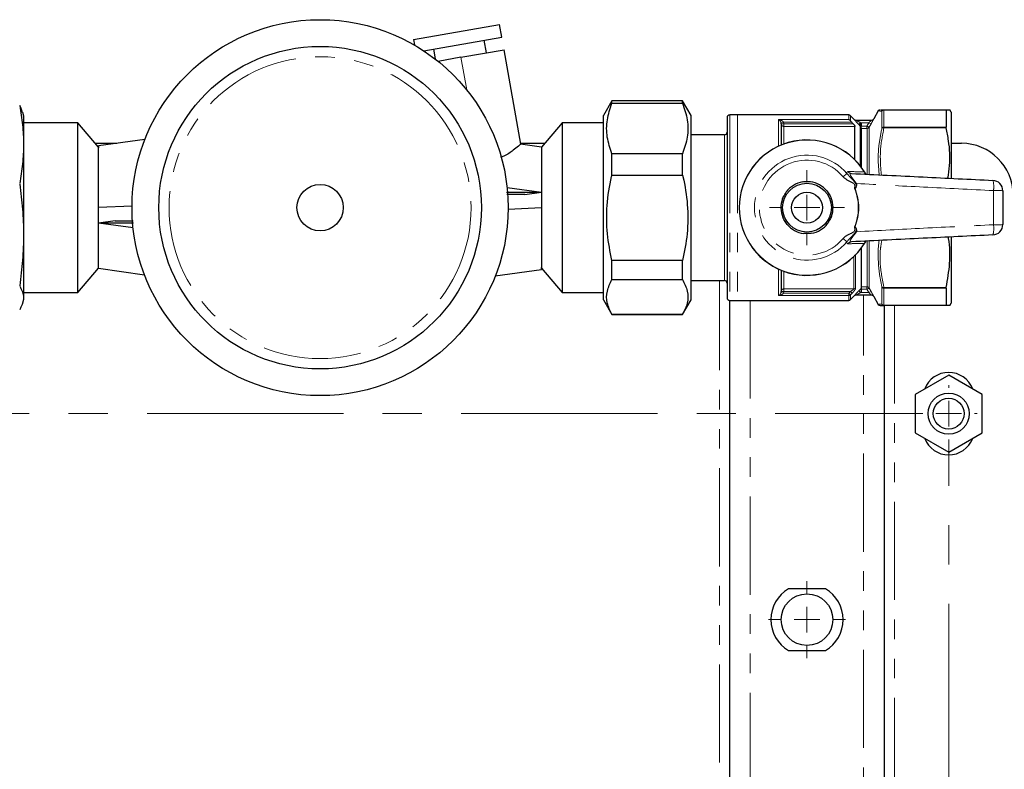
# Model space of a CAD drawing. Units: millimetres. Extents: x 6 to 413, y 7 to 291.
# Drawn here: x 138 to 201, y 107 to 155 of the extents above; entities that cross this region are included whole.
import ezdxf

# ---------------------------------------------------------------- set-up
doc = ezdxf.new("R2010")
doc.units = ezdxf.units.MM
doc.linetypes.add('CENTERX2', pattern=[20.32, 12.7, -2.54, 2.54, -2.54])
doc.linetypes.add('PHANTOM', pattern=[12.7, 6.35, -1.27, 1.27, -1.27, 1.27, -1.27])

# ---------------------------------------------------------------- blocks, each defined once
blk = doc.blocks.new('SW_CENTERMARKSYMBOL_1')
at = {"color": 0, "linetype": 'Continuous', "lineweight": 18}
for p, q in [((94.167, 28.333), (94.167, 28.5)), ((94.167, 26.667), (94.167, 27.5)), ((94.167, 26.667), (93.333, 26.667)), ((94.167, 26.667), (94.167, 25.833)), ((94.167, 26.667), (95, 26.667)), ((95.833, 26.667), (96, 26.667))]:
    blk.add_line(p, q, dxfattribs=at)
at = {"color": 0, "linetype": 'CENTERX2', "lineweight": 18}
for p, q in [((1.667, 26.667), (92.5, 26.667)), ((94.167, 1.667), (94.167, 25))]:
    blk.add_line(p, q, dxfattribs=at)
blk = doc.blocks.new('SW_CENTERMARKSYMBOL_9')
at = {"color": 0, "linetype": 'Continuous', "lineweight": 18}
for p, q in [((0, 1.667), (0, 2.417)), ((0, 0), (0, 0.833)), ((-1.667, 0), (-2.417, 0)), ((0, 0), (-0.833, 0)), ((0, 0), (0, -0.833)), ((0, 0), (0.833, 0)), ((1.667, 0), (2.417, 0)), ((0, -1.667), (0, -2.417))]:
    blk.add_line(p, q, dxfattribs=at)
blk = doc.blocks.new('SW_CENTERMARKSYMBOL_10')
at = {"color": 0, "linetype": 'Continuous', "lineweight": 18}
for p, q in [((0, 1.667), (0, 2.5)), ((0, 0), (0, 0.833)), ((-1.667, 0), (-2.5, 0)), ((0, 0), (-0.833, 0)), ((0, 0), (0, -0.833)), ((0, 0), (0.833, 0)), ((1.667, 0), (2.5, 0)), ((0, -1.667), (0, -2.5))]:
    blk.add_line(p, q, dxfattribs=at)

msp = doc.modelspace()

# ---------------------------------------------------------------- linework, layer by layer
at = {"color": 7, "linetype": 'Continuous', "lineweight": 25}
for p, q in [((163.215, 154.062), (168.796, 155.046)), ((168.94, 154.225), (168.796, 155.046)), ((163.885, 153.334), (168.94, 154.225)), ((163.215, 154.062), (163.277, 153.71)), ((167.936, 153.202), (167.791, 154.023)), ((164.509, 153.444), (164.621, 152.807)), ((166.295, 152.913), (164.817, 152.652)), ((166.295, 152.913), (169.085, 153.405)), ((170.164, 147.284), (169.085, 153.405)), ((176.058, 150.099), (175.513, 149.153)), ((180.633, 150.099), (176.058, 150.099)), ((176.058, 149.94), (176.058, 150.098)), ((176.058, 149.94), (180.633, 149.94)), ((181.179, 149.153), (180.633, 150.099)), ((180.633, 149.94), (180.633, 150.098)), ((138.013, 149.099), (137.949, 149.337)), ((138.013, 137.265), (138.013, 149.099)), ((175.513, 137.211), (175.513, 149.153)), ((181.179, 137.211), (181.179, 149.153)), ((184.179, 149.182), (183.679, 149.182)), ((191.377, 149.182), (184.179, 149.182)), ((191.73, 148.897), (191.495, 149.133)), ((193.289, 149.442), (192.994, 148.932)), ((193.657, 149.515), (197.685, 149.515)), ((197.679, 149.505), (197.679, 148.39)), ((198.013, 149.355), (197.92, 149.515)), ((198.013, 149.355), (198.013, 145.097)), ((141.513, 148.682), (138.013, 148.682)), ((142.846, 147.093), (141.513, 148.682)), ((141.513, 137.682), (141.513, 148.682)), ((172.846, 148.682), (171.513, 147.093)), ((175.513, 148.682), (172.846, 148.682)), ((172.846, 148.682), (172.846, 137.682)), ((183.513, 149.015), (183.513, 137.349)), ((187.013, 148.598), (187.003, 148.667)), ((187.013, 148.598), (187.013, 147.236)), ((191.672, 148.598), (191.558, 148.72)), ((191.779, 146.281), (191.779, 148.443)), ((191.841, 148.849), (192.854, 148.849)), ((192.179, 148.65), (192.179, 148.465)), ((192.179, 148.417), (192.179, 148.465)), ((183.346, 147.899), (181.179, 147.899)), ((192.179, 148.394), (192.179, 148.417)), ((192.179, 148.346), (192.179, 145.821)), ((142.631, 147.349), (144.032, 147.349)), ((145.844, 147.603), (142.846, 147.182)), ((142.846, 147.182), (142.846, 147.062)), ((171.513, 147.108), (170.144, 147.3)), ((170.153, 147.349), (171.727, 147.349)), ((198.013, 147.349), (198.679, 147.349)), ((142.846, 139.32), (142.846, 147.062)), ((171.513, 147.108), (171.513, 147.044)), ((171.513, 147.044), (171.513, 139.302)), ((176.058, 145.287), (176.058, 146.673)), ((180.633, 146.673), (176.058, 146.673)), ((180.633, 145.287), (180.633, 146.673)), ((176.058, 145.287), (180.633, 145.287)), ((169.246, 144.186), (171.513, 144.182)), ((170.434, 144.03), (169.261, 144.028)), ((169.275, 144.496), (171.513, 144.182)), ((170.434, 144.03), (171.513, 144.182)), ((145.013, 143.272), (142.846, 143.182)), ((169.346, 143.092), (171.513, 143.182)), ((143.924, 142.333), (142.846, 142.182)), ((145.084, 141.867), (142.846, 142.182)), ((145.111, 142.178), (142.846, 142.182)), ((143.924, 142.333), (145.096, 142.335)), ((198.013, 141.278), (198.013, 137.009)), ((192.179, 140.543), (192.179, 137.95)), ((176.058, 138.529), (176.058, 139.757)), ((180.633, 139.757), (176.058, 139.757)), ((180.633, 138.529), (180.633, 139.757)), ((141.513, 137.682), (142.846, 139.271)), ((142.846, 139.256), (142.846, 139.32)), ((142.846, 139.256), (145.814, 138.839)), ((168.514, 138.76), (171.513, 139.182)), ((171.513, 139.182), (171.513, 139.302)), ((171.513, 139.271), (172.846, 137.682)), ((187.013, 139.128), (187.013, 137.766)), ((176.058, 138.529), (180.633, 138.529)), ((181.179, 138.465), (183.346, 138.465)), ((138.013, 137.682), (141.513, 137.682)), ((172.846, 137.682), (175.513, 137.682)), ((187.003, 137.697), (187.013, 137.766)), ((197.679, 137.974), (197.679, 136.859)), ((137.949, 137.027), (138.013, 137.265)), ((175.513, 137.211), (176.058, 136.265)), ((180.633, 136.265), (181.179, 137.211)), ((183.679, 137.182), (184.179, 137.182)), ((183.679, 95.849), (183.679, 137.182)), ((184.179, 137.182), (191.377, 137.182)), ((191.495, 137.231), (191.73, 137.466)), ((191.73, 137.466), (191.73, 137.466)), ((192.854, 137.515), (191.841, 137.515)), ((192.994, 137.432), (193.289, 136.922)), ((197.92, 136.849), (198.013, 137.009)), ((197.685, 136.849), (193.657, 136.849)), ((193.679, 136.849), (193.679, 96.182)), ((176.058, 136.265), (180.633, 136.265)), ((180.633, 136.265), (176.058, 136.265)), ((197.846, 132.35), (195.679, 131.099)), ((200.013, 131.099), (197.846, 132.35)), ((195.679, 131.099), (195.679, 128.598)), ((200.013, 128.598), (200.013, 131.099)), ((195.679, 128.598), (197.846, 127.347)), ((197.846, 127.347), (200.013, 128.598)), ((189.881, 118.515), (187.477, 118.515)), ((187.477, 114.515), (189.881, 114.515))]:
    msp.add_line(p, q, dxfattribs=at)
at = {"color": 8, "linetype": 'PHANTOM', "lineweight": 18}
for p, q in [((166.668, 150.798), (166.295, 152.913)), ((183.679, 149.182), (183.679, 137.182)), ((184.179, 149.182), (184.179, 137.182)), ((191.377, 148.878), (191.377, 149.182)), ((191.495, 149.133), (191.495, 148.793)), ((193.528, 148.332), (193.528, 149.434)), ((193.658, 149.505), (193.658, 148.39)), ((197.679, 149.505), (193.658, 149.505)), ((186.846, 148.878), (191.377, 148.878)), ((186.846, 147.163), (186.846, 148.878)), ((187.003, 148.667), (187.159, 148.72)), ((187.013, 148.598), (187.179, 148.598)), ((187.159, 148.72), (187.179, 148.598)), ((191.558, 148.72), (187.159, 148.72)), ((187.179, 148.598), (187.179, 148.443)), ((187.179, 148.598), (191.672, 148.598)), ((187.179, 148.443), (187.179, 147.301)), ((191.779, 148.443), (187.179, 148.443)), ((191.724, 148.898), (191.73, 148.897)), ((192.029, 148.565), (192.147, 148.682)), ((192.13, 148.463), (192.029, 148.565)), ((192.13, 145.884), (192.13, 148.463)), ((192.147, 148.682), (192.179, 148.65)), ((192.677, 148.682), (192.147, 148.682)), ((192.179, 148.465), (192.553, 148.465)), ((192.553, 148.465), (192.677, 148.682)), ((192.553, 148.316), (192.553, 148.465)), ((192.677, 148.682), (192.821, 148.599)), ((192.821, 148.599), (192.701, 148.388)), ((183.346, 142.476), (183.346, 147.899)), ((192.553, 148.316), (192.179, 148.316)), ((192.571, 145.304), (192.571, 148.314)), ((192.701, 148.388), (192.701, 145.361)), ((197.685, 148.345), (193.657, 148.345)), ((193.658, 148.39), (197.679, 148.39)), ((191.018, 145.182), (191.263, 145.391)), ((192.394, 145.509), (192.384, 145.503)), ((183.346, 138.465), (183.346, 142.476)), ((191.018, 141.182), (191.263, 140.972)), ((192.394, 140.855), (192.384, 140.861)), ((192.571, 138.05), (192.571, 141.041)), ((192.701, 141.022), (192.701, 137.976)), ((191.71, 137.921), (191.71, 140.015)), ((191.828, 140.133), (191.828, 137.966)), ((186.846, 137.486), (186.846, 139.2)), ((187.179, 139.063), (187.179, 137.921)), ((183.013, 94.565), (183.013, 138.465)), ((187.003, 137.697), (187.159, 137.644)), ((187.013, 137.766), (187.179, 137.766)), ((187.179, 137.766), (187.159, 137.644)), ((187.159, 137.644), (191.377, 137.644)), ((187.179, 137.921), (191.71, 137.921)), ((187.179, 137.921), (187.179, 137.766)), ((191.492, 137.766), (187.179, 137.766)), ((191.377, 137.644), (191.492, 137.766)), ((191.495, 137.532), (191.377, 137.644)), ((191.377, 137.486), (191.377, 137.644)), ((191.61, 137.654), (191.492, 137.766)), ((191.61, 137.654), (191.495, 137.532)), ((192.029, 137.799), (192.179, 137.95)), ((192.147, 137.682), (192.029, 137.799)), ((192.179, 137.714), (192.147, 137.682)), ((192.147, 137.682), (192.677, 137.682)), ((192.179, 138.048), (192.553, 138.048)), ((192.553, 137.899), (192.179, 137.899)), ((192.553, 138.048), (192.553, 137.899)), ((192.677, 137.682), (192.821, 137.765)), ((192.701, 137.976), (192.821, 137.765)), ((193.528, 136.929), (193.528, 138.032)), ((193.657, 138.019), (197.685, 138.019)), ((197.679, 137.974), (193.658, 137.974)), ((193.658, 137.974), (193.658, 136.859)), ((185.013, 137.182), (185.013, 95.849)), ((191.377, 137.486), (186.846, 137.486)), ((191.377, 137.182), (191.377, 137.486)), ((191.495, 137.532), (191.495, 137.231)), ((191.73, 137.466), (191.724, 137.466)), ((192.346, 95.515), (192.346, 137.515)), ((192.998, 137.432), (192.995, 137.432)), ((193.658, 136.859), (197.679, 136.859)), ((194.346, 136.849), (194.346, 96.182))]:
    msp.add_line(p, q, dxfattribs=at)
at = {"color": 8, "linetype": 'PHANTOM', "lineweight": 18, "flags": 128}
msp.add_lwpolyline([(192.677, 137.682), (192.676, 137.684), (192.553, 137.899)], dxfattribs=at)
at = {"color": 7, "linetype": 'Continuous', "lineweight": 25}
for centre, radius in [((157.179, 143.182), 12.167), ((157.179, 143.182), 10.435), ((157.179, 143.182), 1.5), ((188.679, 143.182), 1.583), ((188.679, 143.182), 1), ((197.846, 129.849), 1.333), ((197.846, 129.849), 1), ((188.679, 116.515), 1.667)]:
    msp.add_circle(centre, radius, dxfattribs=at)
at = {"color": 8, "linetype": 'PHANTOM', "lineweight": 18}
msp.add_circle((157.179, 143.182), 9.768, dxfattribs=at)
at = {"color": 7, "linetype": 'Continuous', "lineweight": 25}
for centre, radius, start, end in [((183.679, 149.015), 0.167, 90, 180), ((191.377, 149.015), 0.167, 45, 90), ((193.417, 149.365), 0.15, 90, 149.08344), ((191.848, 149.015), 0.167, 224.93461, 265.13187), ((191.848, 149.015), 0.167, 265.13189, 269.87017), ((192.854, 149.015), 0.167, 270.00425, 330.05416), ((192.85, 149.015), 0.167, 271.86238, 330.14122), ((183.346, 148.065), 0.167, 270, 0), ((188.679, 143.182), 4.383, 32.06773, 327.93227), ((198.679, 144.015), 3.333, 0, 90), ((188.679, 143.182), 1.687, 100.10668, 142.42013), ((188.679, 143.182), 1.687, 40.10668, 82.42013), ((200.679, 144.28), 0.667, 0, 87.19878), ((188.679, 143.182), 1.687, 160.10668, 202.42013), ((188.679, 143.182), 1.687, 340.10668, 22.42013), ((188.679, 143.182), 1.687, 220.10668, 262.42013), ((188.679, 143.182), 1.687, 280.10668, 322.42013), ((200.679, 142.083), 0.667, 272.80122, 0), ((183.346, 138.299), 0.167, 360, 90), ((183.679, 137.349), 0.167, 180, 270), ((191.377, 137.349), 0.167, 270, 315), ((191.848, 137.349), 0.167, 94.86813, 135.13224), ((191.848, 137.349), 0.167, 90.1601, 94.86811), ((192.85, 137.349), 0.167, 29.8157, 88.14394), ((193.417, 136.999), 0.15, 210.8419, 270), ((197.846, 130.849), 1.667, 21.29582, 158.70418), ((197.846, 128.849), 1.667, 201.29582, 338.70418), ((188.679, 116.515), 2.333, 121.00272, 238.99728), ((188.679, 116.515), 2.333, 301.00272, 58.99728)]:
    msp.add_arc(centre, radius, start, end, dxfattribs=at)
at = {"color": 8, "linetype": 'PHANTOM', "lineweight": 18}
for centre, radius, start, end in [((193.658, 149.369), 0.147, 90.24063, 152.83532), ((193.656, 149.353), 0.152, 89.34623, 147.46362), ((187.173, 148.604), 0.161, 182.20332, 272.04563), ((191.841, 149.015), 0.166, 224.89073, 269.99415), ((192.056, 148.4), 0.124, 7.80445, 61.50802), ((192.014, 148.346), 0.165, 0.03241, 45.23083), ((192.571, 148.464), 0.15, 269.92759, 329.738), ((193.614, 148.175), 0.175, 75.57629, 119.48718), ((193.652, 148.228), 0.162, 87.97381, 140.04823), ((188.679, 143.182), 4.372, 32.06773, 327.93227), ((188.679, 143.182), 3.399, 40.53813, 319.46187), ((188.679, 143.182), 3.077, 40.53813, 319.46187), ((191.575, 145.698), 0.304, 217.07926, 266.78459), ((199.046, 144.531), 1.717, 351.8124, 13.9969), ((188.679, 143.182), 3.317, 337.88936, 22.11064), ((188.679, 143.182), 3.35, 338.05697, 21.94303), ((200.886, 128.411), 15.876, 88.33922, 90.50707), ((199.046, 141.833), 1.717, 346.0031, 8.1876), ((200.886, 157.952), 15.876, 269.49293, 271.66078), ((191.575, 140.666), 0.304, 93.21541, 142.92074), ((187.173, 137.76), 0.161, 87.95437, 177.79668), ((191.711, 138.094), 0.173, 269.67151, 312.40011), ((192.571, 137.9), 0.15, 30.262, 90.07241), ((193.614, 138.189), 0.175, 240.51282, 284.42371), ((193.652, 138.136), 0.162, 219.95177, 272.02619), ((191.378, 137.657), 0.171, 269.76195, 313.17001), ((191.841, 137.349), 0.166, 90.00585, 135.10927), ((192.854, 137.349), 0.167, 29.94584, 89.99575), ((193.658, 136.995), 0.147, 207.16468, 269.75937), ((193.656, 137.011), 0.152, 212.53638, 270.65377)]:
    msp.add_arc(centre, radius, start, end, dxfattribs=at)
at = {"color": 7, "linetype": 'Continuous', "lineweight": 25}
for points, knots in [([(137.903, 149.336), (137.893, 149.426), (137.877, 149.581), (137.783, 149.734), (137.745, 149.798)], [0, 0, 0, 0, 0.584596, 1, 1, 1, 1]), ([(137.745, 149.786), (137.812, 149.371), (137.946, 148.542), (138.012, 147.281), (137.949, 146.012), (137.813, 145.166), (137.745, 144.743)], [0, 0, 0, 0, 0.247671, 0.495261, 0.747588, 1, 1, 1, 1]), ([(176.058, 146.673), (175.94, 147.031), (175.701, 147.755), (175.702, 148.863), (175.941, 149.585), (176.058, 149.94)], [0, 0, 0, 0, 0.331232, 0.670518, 1, 1, 1, 1]), ([(180.633, 149.94), (180.752, 149.583), (180.991, 148.859), (180.99, 147.751), (180.751, 147.029), (180.633, 146.673)], [0, 0, 0, 0, 0.331232, 0.670518, 1, 1, 1, 1]), ([(193.488, 149.515), (193.489, 149.515), (193.499, 149.515), (193.583, 149.515), (193.657, 149.515)], [0, 0, 0, 0, 0.111049, 1, 1, 1, 1]), ([(197.679, 149.505), (197.68, 149.509), (197.681, 149.515), (197.685, 149.515), (197.685, 149.515)], [0, 0, 0, 0, 0.830489, 1, 1, 1, 1]), ([(197.685, 149.515), (197.713, 149.515), (197.846, 149.515), (197.963, 149.515), (197.916, 149.515), (197.914, 149.515)], [0, 0, 0, 0, 0.203789, 0.9647596, 1, 1, 1, 1]), ([(191.495, 148.793), (191.477, 148.812), (191.441, 148.851), (191.399, 148.871), (191.377, 148.878), (191.377, 148.878)], [0, 0, 0, 0, 0.47839, 0.991453, 1, 1, 1, 1]), ([(191.495, 148.793), (191.512, 148.772), (191.532, 148.747), (191.555, 148.723), (191.558, 148.72)], [0, 0, 0, 0, 0.858472, 1, 1, 1, 1]), ([(191.672, 148.598), (191.691, 148.577), (191.723, 148.541), (191.757, 148.495), (191.776, 148.462), (191.778, 148.449), (191.779, 148.443)], [0, 0, 0, 0, 0.3668941, 0.6197675, 0.8218019, 1, 1, 1, 1]), ([(197.685, 148.345), (197.683, 148.358), (197.679, 148.375), (197.679, 148.388), (197.679, 148.39)], [0, 0, 0, 0, 0.83036, 1, 1, 1, 1]), ([(197.791, 145.089), (197.837, 145.362), (197.974, 146.165), (197.901, 147.265), (197.74, 148.069), (197.685, 148.345)], [0, 0, 0, 0, 0.25221, 0.743208, 1, 1, 1, 1]), ([(170.141, 147.28), (170.148, 147.286), (170.186, 147.319), (170.028, 147.178), (169.672, 146.903), (169.263, 146.578), (168.92, 146.451), (168.847, 146.424)], [0, 0, 0, 0, 0.055091, 0.326382, 0.602608, 0.915041, 1, 1, 1, 1]), ([(176.058, 139.757), (175.944, 140.334), (175.71, 141.511), (175.703, 143.35), (175.902, 144.611), (176.051, 145.255), (176.058, 145.287)], [0, 0, 0, 0, 0.31559, 0.644643, 0.982562, 1, 1, 1, 1]), ([(180.633, 145.287), (180.641, 145.255), (180.786, 144.627), (180.988, 143.366), (180.985, 141.527), (180.748, 140.334), (180.633, 139.757)], [0, 0, 0, 0, 0.017438, 0.346885, 0.684409, 1, 1, 1, 1]), ([(191.558, 145.394), (193.102, 145.319), (196.155, 145.169), (199.205, 145.02), (200.712, 144.946)], [0, 0, 0, 0, 0.506006, 1, 1, 1, 1]), ([(192.394, 145.509), (192.405, 145.492), (192.426, 145.458), (192.445, 145.425), (192.466, 145.39), (192.49, 145.348), (192.505, 145.32), (192.514, 145.305)], [0, 0, 0, 0, 0.18013, 0.356333, 0.377608, 0.642978, 1, 1, 1, 1]), ([(137.745, 144.704), (137.812, 144.163), (137.946, 143.081), (138.012, 141.437), (137.949, 139.781), (137.813, 138.679), (137.745, 138.127)], [0, 0, 0, 0, 0.247671, 0.495261, 0.747588, 1, 1, 1, 1]), ([(188.902, 144.854), (188.816, 144.852), (188.643, 144.848), (188.47, 144.844), (188.383, 144.842)], [0, 0, 0, 0, 0.495882, 1, 1, 1, 1]), ([(191.873, 144.613), (191.87, 144.593), (191.864, 144.544), (191.841, 144.49), (191.816, 144.453), (191.803, 144.44), (191.792, 144.434), (191.787, 144.434), (191.786, 144.434)], [0, 0, 0, 0, 0.300263, 0.714769, 0.827015, 0.940043, 0.985169, 1, 1, 1, 1]), ([(191.882, 144.743), (191.882, 144.742), (191.879, 144.698), (191.876, 144.655), (191.873, 144.613)], [0, 0, 0, 0, 0.027957, 1, 1, 1, 1]), ([(187.093, 143.756), (187.116, 143.797), (187.189, 143.931), (187.276, 144.089), (187.334, 144.196), (187.343, 144.211)], [0, 0, 0, 0, 0.277013, 0.899279, 1, 1, 1, 1]), ([(189.969, 144.269), (189.994, 144.228), (190.073, 144.098), (190.167, 143.944), (190.23, 143.84), (190.238, 143.825)], [0, 0, 0, 0, 0.2770128, 0.8992786, 1, 1, 1, 1]), ([(191.786, 144.434), (191.776, 144.433), (191.764, 144.432), (191.753, 144.43), (191.752, 144.43)], [0, 0, 0, 0, 0.9174331, 1, 1, 1, 1]), ([(201.346, 144.28), (201.346, 143.914), (201.346, 143.182), (201.346, 142.45), (201.346, 142.083)], [0, 0, 0, 0, 0.499913, 1, 1, 1, 1]), ([(187.389, 142.095), (187.365, 142.135), (187.286, 142.266), (187.192, 142.42), (187.129, 142.524), (187.12, 142.539)], [0, 0, 0, 0, 0.277013, 0.899279, 1, 1, 1, 1]), ([(190.265, 142.608), (190.243, 142.567), (190.169, 142.433), (190.083, 142.275), (190.024, 142.168), (190.016, 142.153)], [0, 0, 0, 0, 0.277013, 0.899279, 1, 1, 1, 1]), ([(188.975, 141.521), (188.89, 141.519), (188.717, 141.516), (188.544, 141.512), (188.457, 141.51)], [0, 0, 0, 0, 0.495882, 1, 1, 1, 1]), ([(200.712, 141.418), (199.205, 141.344), (196.155, 141.195), (193.102, 141.045), (191.558, 140.97)], [0, 0, 0, 0, 0.494001, 1, 1, 1, 1]), ([(191.786, 141.93), (191.776, 141.931), (191.764, 141.932), (191.753, 141.933), (191.752, 141.934)], [0, 0, 0, 0, 0.917433, 1, 1, 1, 1]), ([(191.786, 141.93), (191.79, 141.929), (191.798, 141.927), (191.817, 141.91), (191.848, 141.862), (191.868, 141.803), (191.872, 141.759), (191.873, 141.75)], [0, 0, 0, 0, 0.048273, 0.125282, 0.36138, 0.877088, 1, 1, 1, 1]), ([(191.873, 141.75), (191.876, 141.709), (191.879, 141.665), (191.882, 141.622), (191.882, 141.621)], [0, 0, 0, 0, 0.972043, 1, 1, 1, 1]), ([(192.514, 141.059), (192.505, 141.043), (192.49, 141.016), (192.465, 140.973), (192.445, 140.938), (192.425, 140.905), (192.404, 140.872), (192.394, 140.855)], [0, 0, 0, 0, 0.365968, 0.622359, 0.648834, 0.822542, 1, 1, 1, 1]), ([(197.685, 138.019), (197.777, 138.536), (197.963, 139.583), (197.931, 140.684), (197.827, 141.244), (197.821, 141.276)], [0, 0, 0, 0, 0.479316, 0.970642, 1, 1, 1, 1]), ([(176.058, 136.265), (175.94, 136.513), (175.701, 137.015), (175.702, 137.782), (175.941, 138.282), (176.058, 138.529)], [0, 0, 0, 0, 0.331232, 0.670518, 1, 1, 1, 1]), ([(180.633, 138.529), (180.752, 138.281), (180.991, 137.779), (180.99, 137.012), (180.751, 136.512), (180.633, 136.265)], [0, 0, 0, 0, 0.331232, 0.670518, 1, 1, 1, 1]), ([(137.745, 138.1), (137.78, 138.036), (137.94, 137.752), (138.068, 137.237), (137.853, 136.791), (137.745, 136.566)], [0, 0, 0, 0, 0.125288, 0.559257, 1, 1, 1, 1]), ([(192.179, 137.95), (192.179, 137.946), (192.179, 137.939), (192.179, 137.905), (192.179, 137.846), (192.179, 137.777), (192.179, 137.73), (192.179, 137.714)], [0, 0, 0, 0, 0.153368, 0.305765, 0.533869, 0.848273, 1, 1, 1, 1]), ([(197.679, 137.974), (197.68, 137.985), (197.681, 137.999), (197.685, 138.016), (197.685, 138.019)], [0, 0, 0, 0, 0.830236, 1, 1, 1, 1]), ([(192.995, 137.432), (192.994, 137.432), (192.994, 137.432), (192.994, 137.432), (192.994, 137.432)], [0, 0, 0, 0, 0.9840279, 1, 1, 1, 1]), ([(193.417, 136.849), (193.421, 136.849), (193.43, 136.849), (193.501, 136.849), (193.615, 136.849), (193.659, 136.849)], [0, 0, 0, 0, 0.2399, 0.700109, 1, 1, 1, 1]), ([(197.685, 136.849), (197.683, 136.85), (197.679, 136.851), (197.679, 136.858), (197.679, 136.859)], [0, 0, 0, 0, 0.830534, 1, 1, 1, 1]), ([(197.917, 136.849), (197.918, 136.849), (197.965, 136.849), (197.849, 136.849), (197.713, 136.849), (197.685, 136.849)], [0, 0, 0, 0, 0.016183, 0.7962048, 1, 1, 1, 1])]:
    msp.add_open_spline(points, degree=3, knots=knots, dxfattribs=at)
at = {"color": 8, "linetype": 'PHANTOM', "lineweight": 18}
for points, knots in [([(193.527, 149.436), (193.468, 149.437), (193.342, 149.439), (193.269, 149.441), (193.29, 149.44), (193.292, 149.44)], [0, 0, 0, 0, 0.451653, 0.964104, 1, 1, 1, 1]), ([(193.528, 149.434), (193.528, 149.435), (193.528, 149.435), (193.528, 149.436), (193.527, 149.436)], [0, 0, 0, 0, 0.827975, 1, 1, 1, 1]), ([(193.657, 149.515), (193.657, 149.515), (193.658, 149.515), (193.658, 149.509), (193.658, 149.505)], [0, 0, 0, 0, 0.1703299, 1, 1, 1, 1]), ([(187.003, 148.667), (186.995, 148.688), (186.975, 148.74), (186.928, 148.807), (186.884, 148.852), (186.854, 148.873), (186.846, 148.878), (186.846, 148.878)], [0, 0, 0, 0, 0.195154, 0.472896, 0.866309, 0.994382, 1, 1, 1, 1]), ([(186.846, 148.878), (186.847, 148.878), (186.862, 148.875), (186.921, 148.864), (187.01, 148.833), (187.104, 148.783), (187.143, 148.738), (187.159, 148.72)], [0, 0, 0, 0, 0.005647, 0.1347, 0.530155, 0.807149, 1, 1, 1, 1]), ([(192.029, 148.565), (191.98, 148.615), (191.898, 148.699), (191.804, 148.8), (191.751, 148.861), (191.724, 148.893), (191.724, 148.896), (191.724, 148.898)], [0, 0, 0, 0, 0.338146, 0.568125, 0.743461, 0.885881, 1, 1, 1, 1]), ([(191.841, 148.849), (191.841, 148.849), (191.84, 148.848), (191.843, 148.846), (191.853, 148.84), (191.875, 148.826), (191.926, 148.798), (192.02, 148.747), (192.099, 148.707), (192.147, 148.682)], [0, 0, 0, 0, 0.021522, 0.086218, 0.12431, 0.203756, 0.369706, 0.614136, 1, 1, 1, 1]), ([(192.115, 148.51), (192.114, 148.513), (192.109, 148.529), (192.11, 148.548), (192.118, 148.576), (192.129, 148.593), (192.15, 148.62), (192.165, 148.635), (192.178, 148.649), (192.179, 148.65)], [0, 0, 0, 0, 0.080989, 0.328876, 0.394265, 0.661687, 0.695945, 0.982542, 1, 1, 1, 1]), ([(192.13, 148.463), (192.129, 148.466), (192.128, 148.471), (192.122, 148.487), (192.118, 148.501), (192.115, 148.51)], [0, 0, 0, 0, 0.35747, 0.574955, 1, 1, 1, 1]), ([(192.553, 148.465), (192.571, 148.455), (192.609, 148.437), (192.656, 148.412), (192.688, 148.396), (192.699, 148.39), (192.7, 148.389), (192.701, 148.388)], [0, 0, 0, 0, 0.244013, 0.501116, 0.739646, 0.9484363, 1, 1, 1, 1]), ([(192.854, 148.849), (192.853, 148.848), (192.853, 148.846), (192.845, 148.837), (192.828, 148.82), (192.791, 148.784), (192.74, 148.737), (192.699, 148.701), (192.677, 148.682)], [0, 0, 0, 0, 0.128652, 0.156331, 0.321004, 0.506864, 0.728839, 1, 1, 1, 1]), ([(192.821, 148.599), (192.822, 148.6), (192.845, 148.639), (192.886, 148.713), (192.937, 148.807), (192.973, 148.876), (192.996, 148.923), (192.997, 148.929), (192.998, 148.932)], [0, 0, 0, 0, 0.00806, 0.243963, 0.452939, 0.640479, 0.820319, 1, 1, 1, 1]), ([(192.994, 148.932), (192.994, 148.932), (192.993, 148.932), (192.995, 148.932), (192.998, 148.932)], [0, 0, 0, 0, 0.003732, 1, 1, 1, 1]), ([(192.571, 148.314), (192.571, 148.314), (192.571, 148.314), (192.569, 148.315), (192.567, 148.315), (192.564, 148.315), (192.559, 148.315), (192.555, 148.316), (192.553, 148.316)], [0, 0, 0, 0, 0.048001, 0.242322, 0.46842, 0.472055, 0.73578, 1, 1, 1, 1]), ([(193.354, 145.306), (193.325, 145.617), (193.262, 146.275), (193.321, 147.29), (193.458, 147.98), (193.527, 148.327)], [0, 0, 0, 0, 0.307102, 0.651639, 1, 1, 1, 1]), ([(193.657, 148.345), (193.558, 147.838), (193.361, 146.829), (193.447, 145.808), (193.49, 145.3)], [0, 0, 0, 0, 0.501952, 1, 1, 1, 1]), ([(193.527, 148.327), (193.528, 148.329), (193.528, 148.331), (193.528, 148.332), (193.528, 148.332)], [0, 0, 0, 0, 0.827714, 1, 1, 1, 1]), ([(193.658, 148.39), (193.658, 148.388), (193.658, 148.375), (193.658, 148.358), (193.657, 148.345)], [0, 0, 0, 0, 0.173185, 1, 1, 1, 1]), ([(191.263, 145.391), (191.262, 145.396), (191.253, 145.439), (191.259, 145.501), (191.308, 145.51), (191.332, 145.514)], [0, 0, 0, 0, 0.056259, 0.528347, 1, 1, 1, 1]), ([(191.263, 145.391), (191.325, 145.321), (191.475, 145.15), (191.678, 144.957), (191.801, 144.778), (191.846, 144.691), (191.865, 144.637), (191.873, 144.613)], [0, 0, 0, 0, 0.294682, 0.716959, 0.83517, 0.92606, 1, 1, 1, 1]), ([(191.332, 145.514), (191.406, 145.514), (191.775, 145.512), (192.113, 145.507), (192.384, 145.503)], [0, 0, 0, 0, 0.201051, 1, 1, 1, 1]), ([(191.558, 145.394), (191.531, 145.393), (191.483, 145.39), (191.471, 145.352), (191.479, 145.303), (191.52, 145.222), (191.639, 145.061), (191.771, 144.891), (191.856, 144.777), (191.882, 144.743)], [0, 0, 0, 0, 0.1529903, 0.2685843, 0.298547, 0.4344539, 0.6300847, 0.8898537, 1, 1, 1, 1]), ([(192.302, 145.358), (192.303, 145.358), (192.346, 145.356), (192.396, 145.361), (192.419, 145.415), (192.412, 145.45), (192.404, 145.468), (192.399, 145.479), (192.393, 145.49), (192.387, 145.499), (192.385, 145.503), (192.384, 145.503)], [0, 0, 0, 0, 0.011826, 0.706767, 0.889168, 0.947219, 0.963173, 0.97536, 0.986905, 0.998487, 1, 1, 1, 1]), ([(191.752, 144.43), (191.755, 144.448), (191.765, 144.498), (191.774, 144.574), (191.765, 144.654), (191.729, 144.721), (191.589, 144.834), (191.31, 144.923), (191.116, 145.095), (191.018, 145.182)], [0, 0, 0, 0, 0.045782, 0.134876, 0.198542, 0.252654, 0.327899, 0.661511, 1, 1, 1, 1]), ([(200.745, 144.286), (199.238, 144.361), (196.284, 144.507), (193.329, 144.665), (191.882, 144.743)], [0, 0, 0, 0, 0.51022, 1, 1, 1, 1]), ([(200.745, 142.077), (200.745, 142.446), (200.746, 143.182), (200.745, 143.918), (200.745, 144.286)], [0, 0, 0, 0, 0.500087, 1, 1, 1, 1]), ([(191.882, 141.621), (193.329, 141.699), (196.284, 141.857), (199.238, 142.003), (200.745, 142.077)], [0, 0, 0, 0, 0.489772, 1, 1, 1, 1]), ([(191.018, 141.182), (191.034, 141.2), (191.137, 141.313), (191.364, 141.452), (191.613, 141.545), (191.734, 141.649), (191.767, 141.717), (191.773, 141.8), (191.763, 141.873), (191.754, 141.921), (191.752, 141.934)], [0, 0, 0, 0, 0.0640592, 0.3972727, 0.6815079, 0.7527598, 0.806763, 0.8740903, 0.9660496, 1, 1, 1, 1]), ([(191.873, 141.75), (191.866, 141.729), (191.848, 141.679), (191.807, 141.595), (191.696, 141.431), (191.509, 141.235), (191.342, 141.079), (191.272, 140.985), (191.263, 140.972)], [0, 0, 0, 0, 0.065228, 0.155982, 0.269068, 0.640546, 0.952856, 1, 1, 1, 1]), ([(191.882, 141.621), (191.881, 141.62), (191.815, 141.531), (191.697, 141.377), (191.554, 141.191), (191.48, 141.07), (191.47, 141.015), (191.485, 140.981), (191.515, 140.969), (191.55, 140.969), (191.558, 140.97)], [0, 0, 0, 0, 0.004279, 0.285356, 0.502449, 0.660328, 0.778895, 0.815365, 0.956398, 1, 1, 1, 1]), ([(191.332, 140.849), (191.325, 140.85), (191.292, 140.851), (191.253, 140.877), (191.26, 140.941), (191.263, 140.972)], [0, 0, 0, 0, 0.130205, 0.572931, 1, 1, 1, 1]), ([(192.384, 140.861), (192.321, 140.86), (191.985, 140.854), (191.625, 140.852), (191.332, 140.849)], [0, 0, 0, 0, 0.187681, 1, 1, 1, 1]), ([(192.384, 140.861), (192.387, 140.865), (192.392, 140.873), (192.399, 140.885), (192.404, 140.895), (192.412, 140.914), (192.419, 140.947), (192.408, 140.975), (192.372, 141.005), (192.331, 141.005), (192.302, 141.006)], [0, 0, 0, 0, 0.0130969, 0.024226, 0.0379403, 0.051815, 0.1087595, 0.2861901, 0.5106928, 1, 1, 1, 1]), ([(193.527, 138.036), (193.465, 138.337), (193.333, 138.979), (193.275, 139.98), (193.286, 140.691), (193.348, 141.047), (193.35, 141.057)], [0, 0, 0, 0, 0.302139, 0.64495, 0.989517, 1, 1, 1, 1]), ([(193.517, 141.066), (193.484, 140.874), (193.363, 140.162), (193.434, 139.132), (193.597, 138.317), (193.657, 138.019)], [0, 0, 0, 0, 0.189846, 0.7035166, 1, 1, 1, 1]), ([(186.846, 137.486), (186.846, 137.486), (186.854, 137.491), (186.884, 137.512), (186.928, 137.557), (186.975, 137.624), (186.995, 137.675), (187.003, 137.697)], [0, 0, 0, 0, 0.005618, 0.133691, 0.527104, 0.804846, 1, 1, 1, 1]), ([(187.159, 137.644), (187.143, 137.626), (187.104, 137.581), (187.01, 137.53), (186.921, 137.5), (186.862, 137.488), (186.847, 137.486), (186.846, 137.486)], [0, 0, 0, 0, 0.192851, 0.469845, 0.8653, 0.994353, 1, 1, 1, 1]), ([(191.492, 137.766), (191.53, 137.786), (191.591, 137.819), (191.661, 137.866), (191.697, 137.896), (191.709, 137.913), (191.71, 137.918), (191.71, 137.921)], [0, 0, 0, 0, 0.4172103, 0.6793097, 0.8586726, 0.9474968, 1, 1, 1, 1]), ([(191.828, 137.966), (191.826, 137.953), (191.821, 137.927), (191.783, 137.861), (191.713, 137.767), (191.648, 137.696), (191.61, 137.654)], [0, 0, 0, 0, 0.182582, 0.384419, 0.637593, 1, 1, 1, 1]), ([(191.724, 137.466), (191.724, 137.469), (191.726, 137.473), (191.758, 137.511), (191.817, 137.578), (191.912, 137.68), (191.989, 137.758), (192.029, 137.799)], [0, 0, 0, 0, 0.139834, 0.2797, 0.466545, 0.721768, 1, 1, 1, 1]), ([(192.147, 137.682), (192.107, 137.662), (192.033, 137.624), (191.94, 137.574), (191.878, 137.539), (191.851, 137.523), (191.841, 137.516), (191.841, 137.516), (191.841, 137.515)], [0, 0, 0, 0, 0.31888, 0.595067, 0.775837, 0.893438, 0.935615, 1, 1, 1, 1]), ([(192.553, 138.048), (192.555, 138.048), (192.559, 138.048), (192.564, 138.049), (192.568, 138.049), (192.57, 138.049), (192.57, 138.05), (192.571, 138.05)], [0, 0, 0, 0, 0.240957, 0.450007, 0.63746, 0.81922, 1, 1, 1, 1]), ([(192.701, 137.976), (192.699, 137.974), (192.695, 137.972), (192.673, 137.96), (192.642, 137.944), (192.601, 137.924), (192.569, 137.908), (192.553, 137.899)], [0, 0, 0, 0, 0.194601, 0.386759, 0.576621, 0.77786, 1, 1, 1, 1]), ([(192.677, 137.682), (192.7, 137.661), (192.746, 137.621), (192.799, 137.572), (192.829, 137.543), (192.844, 137.527), (192.852, 137.519), (192.854, 137.516), (192.854, 137.515), (192.854, 137.515)], [0, 0, 0, 0, 0.285657, 0.555605, 0.712381, 0.7769, 0.901283, 0.951975, 1, 1, 1, 1]), ([(192.998, 137.432), (192.998, 137.432), (192.999, 137.433), (192.988, 137.458), (192.951, 137.531), (192.892, 137.64), (192.845, 137.723), (192.821, 137.765)], [0, 0, 0, 0, 0.055725, 0.254114, 0.484933, 0.742416, 1, 1, 1, 1]), ([(193.528, 138.032), (193.528, 138.033), (193.528, 138.034), (193.528, 138.036), (193.527, 138.036)], [0, 0, 0, 0, 0.827975, 1, 1, 1, 1]), ([(193.657, 138.019), (193.657, 138.016), (193.658, 137.999), (193.658, 137.985), (193.658, 137.974)], [0, 0, 0, 0, 0.17033, 1, 1, 1, 1]), ([(193.292, 136.924), (193.3, 136.924), (193.318, 136.924), (193.456, 136.927), (193.527, 136.928)], [0, 0, 0, 0, 0.479193, 1, 1, 1, 1]), ([(193.527, 136.928), (193.528, 136.928), (193.528, 136.929), (193.528, 136.929), (193.528, 136.929)], [0, 0, 0, 0, 0.827714, 1, 1, 1, 1]), ([(193.658, 136.859), (193.658, 136.858), (193.658, 136.851), (193.658, 136.85), (193.657, 136.849)], [0, 0, 0, 0, 0.173185, 1, 1, 1, 1])]:
    msp.add_open_spline(points, degree=3, knots=knots, dxfattribs=at)

# ---------------------------------------------------------------- block references
at = {"color": 7, "linetype": 'Continuous', "lineweight": 0}
for name, p in [('SW_CENTERMARKSYMBOL_9', (188.679, 143.182)), ('SW_CENTERMARKSYMBOL_1', (103.679, 103.182)), ('SW_CENTERMARKSYMBOL_10', (188.679, 116.515))]:
    msp.add_blockref(name, p, dxfattribs=at)

doc.saveas('drawing.dxf')
